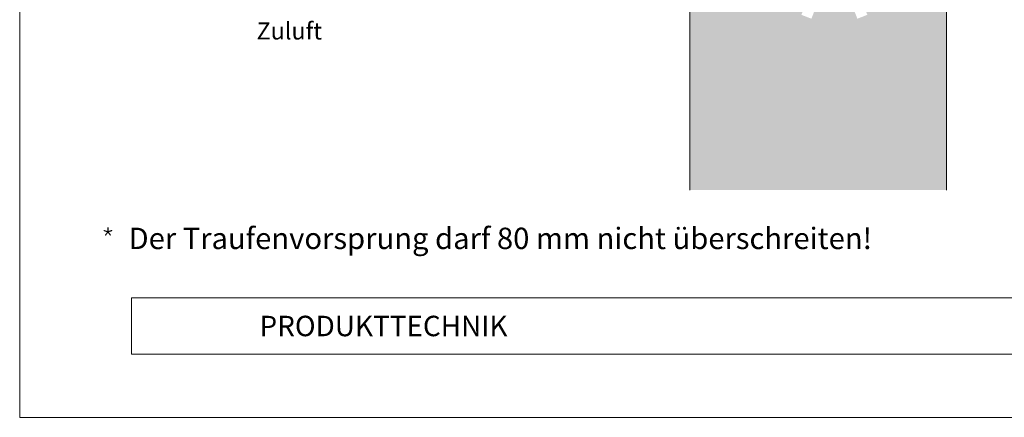
# Model space of a CAD drawing. Units: millimetres. Extents: x 0 to 70034, y 0 to 4832.
# Drawn here: x 29393 to 30543, y 0 to 465 of the extents above; entities that cross this region are included whole.
import ezdxf

# ---------------------------------------------------------------- set-up
doc = ezdxf.new("R2010")
doc.units = ezdxf.units.MM
doc.linetypes.add('GESTRICHELT', pattern=[0.75, 0.5, -0.25])
for name, color, linetype, lineweight, true_color in [('07_Mauerwerk', 252, 'Continuous', 15, 0x8296a0), ('07_Mauerwerkschraffur', 254, 'Continuous', 13, 0xdce6eb), ('10_Blattrahmen', 18, 'Continuous', 20, 0x000000), ('99_Text_3_DE', 251, 'Continuous', 5, 0x505f69)]:
    doc.layers.add(name, color=color, linetype=linetype, lineweight=lineweight, true_color=true_color)
doc.layers.add('99_Text_2_DE', color=7, linetype='Continuous')
doc.styles.add('Arial', font='arial.ttf')
doc.styles.add('PREFA_Standard', font='arial.ttf', dxfattribs={"height": 20})
doc.styles.get("Standard").update_dxf_attribs({"font": 'arial.ttf'})

# ---------------------------------------------------------------- blocks, each defined once
blk = doc.blocks.new('A$C303698f2')
at = {"layer": '10_Blattrahmen'}
for p, q in [((666.01, -440.96), (28.02, -440.96)), ((28.02, -440.96), (28.02, -455.06)), ((28.02, -455.06), (666.01, -455.06))]:
    blk.add_line(p, q, dxfattribs=at)
blk.add_lwpolyline([(666.01, -470.92), (666.01, 0), (0, 0), (0, -470.92)], close=True, dxfattribs=at)
blk = doc.blocks.new('*U90')
at = {"const_width": 1.4}
blk.add_lwpolyline([(0, 2.6), (0, -2.6)], dxfattribs=at)
blk = doc.blocks.new('*U91')
at = {"layer": '99_Text_3_DE', "color": 0, "linetype": 'ByBlock', "lineweight": -2, "transparency": 16777216}
for p, rotation in [((44393.9, 369.4), 72), ((44394.9, 366.5), 144), ((44398, 366.5), 216), ((44398.9, 369.4), 288)]:
    blk.add_blockref('*U90', p, dxfattribs=dict(at, rotation=rotation))
blk.add_blockref('*U90', (44396.4, 371.2), dxfattribs=at)

msp = doc.modelspace()

# ---------------------------------------------------------------- hatches: boundary and pattern name
at = {"layer": '07_Mauerwerkschraffur'}
h = msp.add_hatch(color=256, dxfattribs=at)
h.dxf.hatch_style = 1
h.paths.add_polyline_path([(30475.888, 689.979), (30357.275, 689.979), (30357.275, 537.619), (30383.273, 470.801), (30371.624, 466.268), (30344.775, 535.273), (30317.927, 466.268), (30306.277, 470.801), (30332.275, 537.619), (30332.275, 689.979), (30275.888, 689.979), (30275.888, 763.347), (30175.888, 742.092), (30175.888, 265.8), (30475.888, 265.8)])

# ---------------------------------------------------------------- linework, layer by layer
at = {"layer": '07_Mauerwerk'}
msp.add_line((30175.888, 265.8), (30175.888, 797.598), dxfattribs=at)
for points in [[(30332.275, 689.979), (30275.888, 689.979), (30275.888, 844.228), (30175.888, 797.598), (30175.888, 265.8)], [(30357.275, 689.979), (30475.888, 689.979), (30475.888, 265.8)]]:
    msp.add_lwpolyline(points, dxfattribs=at)

# ---------------------------------------------------------------- block references
at = {"xscale": 4.664124037752726, "yscale": 4.664124037752726, "zscale": 4.664124037752726}
msp.add_blockref('A$C303698f2', (29393.199, 2196.407), dxfattribs=at)
at = {"layer": '99_Text_3_DE'}
msp.add_blockref('*U91', (-14900.164, -151.603), dxfattribs=at)

# ---------------------------------------------------------------- texts
at = {"layer": '99_Text_2_DE', "insert": (29673.295, 106.845), "char_height": 23.9065, "attachment_point": 4, "style": 'Arial'}
msp.add_mtext_dynamic_manual_height_columns('PRODUKTTECHNIK', width=133.14851, gutter_width=12.5, heights=[0], dxfattribs=at)
at = {"layer": '99_Text_3_DE', "linetype": 'GESTRICHELT', "style": 'PREFA_Standard'}
msp.add_text('Zuluft', height=20, dxfattribs=at).set_placement((29669.845, 441.952))
at = {"layer": '99_Text_3_DE'}
msp.add_text('Der Traufenvorsprung darf 80\xa0mm nicht überschreiten!', height=25, dxfattribs=at).set_placement((29520.365, 196.831))

doc.saveas('drawing.dxf')
